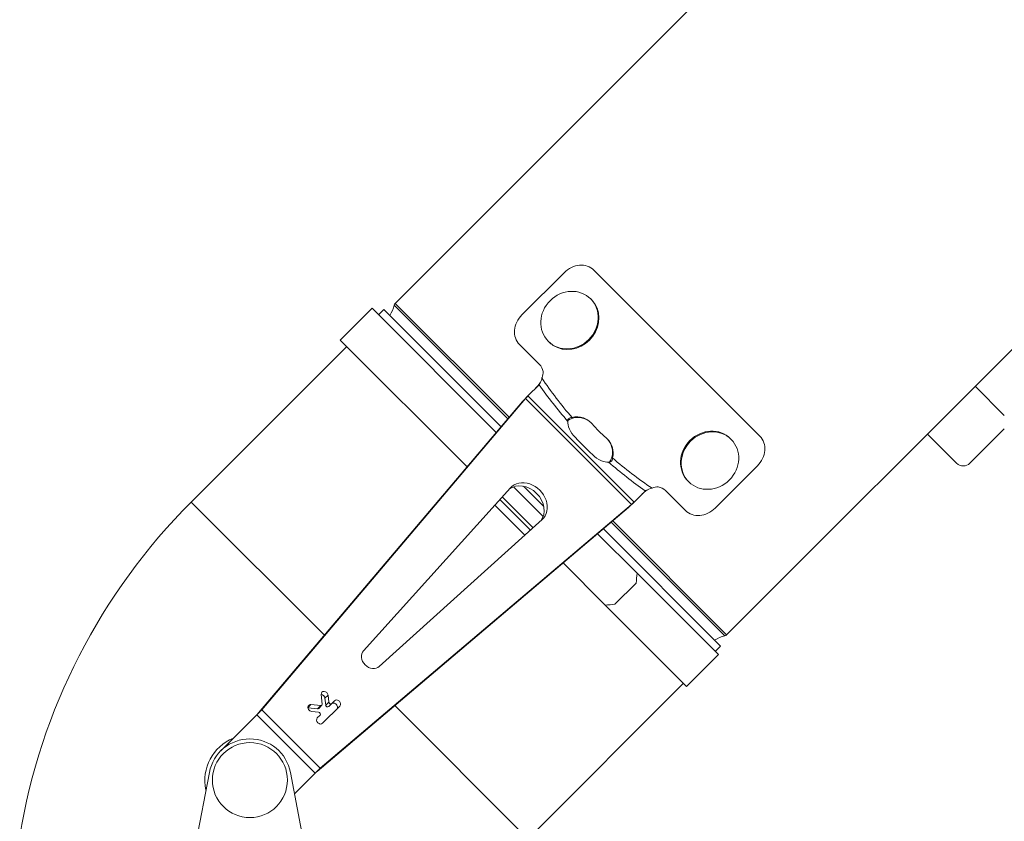
# Model space of a CAD drawing. Units: millimetres. Extents: x -7114 to 14197, y -1183 to 5316.
# Drawn here: x -1708 to -1446, y 131 to 345 of the extents above; entities that cross this region are included whole.
import ezdxf

# ---------------------------------------------------------------- set-up
doc = ezdxf.new("R2010")
doc.units = ezdxf.units.MM
doc.layers.add('ERGO', color=3, linetype='Continuous', lineweight=15)
doc.layers.add('OŚ', color=40, linetype='Continuous', lineweight=15)

# ---------------------------------------------------------------- blocks, each defined once
blk = doc.blocks.new('ERGO LUX-K-3 #1')
at = {"layer": 'ERGO'}
for p, q in [((-1388.26, 1276.41), (-1872.26, 792.41)), ((-1344.96, 1142.93), (-1783.87, 704.02)), ((-1775.02, 756.98), (-1819.3, 801.26)), ((-1827.15, 800.63), (-1838.47, 789.32)), ((-1820.13, 793.61), (-1819.95, 793.43)), ((-1886.9, 782.6), (-1878.42, 791.09)), ((-1845.31, 757.98), (-1878.42, 791.09)), ((-1875.27, 790.81), (-1876.71, 789.38)), ((-1843.99, 759.53), (-1875.27, 790.81)), ((-1872.52, 791.94), (-1842.21, 761.62)), ((-1872.26, 792.41), (-1841.87, 762.03)), ((-1853.09, 748.79), (-1886.9, 782.6)), ((-1885.19, 780.89), (-1926.65, 739.44)), ((-1833.74, 776.11), (-1839.1, 781.46)), ((-1831.44, 782.3), (-1831.26, 782.12)), ((-1836.85, 767.72), (-1833.84, 770.73)), ((-1717.61, 770.29), (-1709.83, 762.51)), ((-1907.84, 684.03), (-1837.49, 767.05)), ((-1837.49, 767.05), (-1838.31, 766.23)), ((-1836.85, 767.72), (-1838.07, 766.49)), ((-1809.23, 738.79), (-1837.49, 767.05)), ((-1836.85, 767.72), (-1808.56, 739.43)), ((-1908.67, 683.21), (-1838.31, 766.23)), ((-1825.08, 761.96), (-1824.91, 761.8)), ((-1709.83, 758.97), (-1719.02, 749.78)), ((-1782.66, 756.14), (-1782.84, 756.33)), ((-1722.56, 749.78), (-1730.34, 757.56)), ((-1814.32, 751.2), (-1814.48, 751.37)), ((-1775.65, 749.13), (-1786.96, 737.82)), ((-1880.73, 699.79), (-1841.54, 743.22)), ((-1832.79, 735.56), (-1840.72, 743.49)), ((-1838.08, 743.68), (-1832.61, 738.2)), ((-1793.97, 744.83), (-1794.16, 745.01)), ((-1843.71, 740.82), (-1835.46, 732.58)), ((-1808.56, 739.43), (-1805.55, 742.44)), ((-1794.82, 737.19), (-1800.17, 742.54)), ((-1926.65, 739.44), (-1891.12, 703.91)), ((-1810.05, 737.97), (-1893.07, 667.61)), ((-1809.23, 738.79), (-1892.25, 668.44)), ((-1837.69, 730.56), (-1845.72, 738.59)), ((-1844.38, 740.08), (-1836.21, 731.91)), ((-1809.23, 738.79), (-1810.05, 737.97)), ((-1808.56, 739.43), (-1809.79, 738.21)), ((-1833.06, 734.75), (-1876.49, 695.55)), ((-1814.66, 734.07), (-1784.35, 703.76)), ((-1814.25, 734.41), (-1783.87, 704.02)), ((-1807.77, 720.44), (-1818.31, 730.98)), ((-1785.47, 701.01), (-1816.75, 732.29)), ((-1816.25, 711.95), (-1827.49, 723.19)), ((-1786.06, 698.73), (-1807.77, 720.44)), ((-1813.64, 712.17), (-1807.98, 717.83)), ((-1794.54, 690.24), (-1816.25, 711.95)), ((-1794.54, 690.24), (-1786.06, 698.73)), ((-1785.47, 701.01), (-1786.9, 699.57)), ((-1795.39, 691.09), (-1836.2, 650.28)), ((-1891.7, 685.54), (-1891.97, 688.14)), ((-1890.98, 687.13), (-1890.16, 687.95)), ((-1890.16, 687.95), (-1889.97, 686.1)), ((-1895.52, 684.59), (-1894.71, 685.4)), ((-1894.71, 685.4), (-1892.11, 685.13)), ((-1890.79, 685.28), (-1890.98, 687.13)), ((-1889.97, 686.1), (-1890.79, 685.28)), ((-1889.99, 684.88), (-1889.16, 685.7)), ((-1889.16, 685.7), (-1888.42, 686.45)), ((-1909.16, 682.67), (-1918.78, 673.06)), ((-1893.61, 667.12), (-1909.16, 682.67)), ((-1907.84, 684.03), (-1908.67, 683.21)), ((-1907.84, 684.03), (-1892.25, 668.44)), ((-1892.93, 684.31), (-1895.52, 684.58)), ((-1892.67, 683.4), (-1894.52, 683.59)), ((-1892.11, 685.13), (-1892.93, 684.31)), ((-1892.63, 684.41), (-1891.8, 685.23)), ((-1887.01, 685.03), (-1891.6, 680.44)), ((-1872.37, 685.16), (-1837.49, 650.28)), ((-1893.02, 681.85), (-1892.27, 682.59)), ((-1926, 645.28), (-1921.81, 667.33)), ((-1900.19, 667.33), (-1896, 645.28)), ((-1893.61, 667.12), (-1899.11, 661.62)), ((-1892.25, 668.44), (-1893.07, 667.61))]:
    blk.add_line(p, q, dxfattribs=at)
blk.add_circle((-1911, 665.28), 10, dxfattribs=at)
for centre, radius, start, end in [((-1881.36, 794.03), 9.08, 327.9019, 346.6532), ((-1871.55, 791.7), 1, 135, 166.6532), ((-1720.79, 751.55), 2.5, 225, 315), ((-1811.04, 623.82), 163.5, 135, 170.6878), ((-1782.25, 694.92), 9.08, 103.3468, 122.0981), ((-1784.58, 704.73), 1, 283.3468, 315), ((-1911, 665.28), 12, 111.4435, 192.7904), ((-1911, 665.28), 11, 10.766, 169.234)]:
    blk.add_arc(centre, radius, start, end, dxfattribs=at)
for centre in [(-1825.78, 787.95), (-1788.32, 750.49)]:
    blk.add_ellipse(centre, major_axis=(-5.66, -5.66), ratio=0.913545, dxfattribs=at)
for centre, major_axis, ratio, start_param, end_param in [((-1825.6, 787.77), (5.66, 5.66), 0.913545, 3.342534, 6.082244), ((-1792.84, 783.44), (45.61, -45.61), 0.593015, 4.38435, 4.594162), ((-1793.91, 782.37), (-46.85, 46.85), 0.57735, 1.264125, 1.454447), ((-1822.28, 758.24), (-3.54, 3.54), 0.5, 0.353526, 1.529203), ((-1788.5, 750.67), (-5.66, -5.66), 0.913545, 3.141593, 6.283185), ((-1794.68, 781.6), (-54.55, 54.55), 0.5, 1.529203, 1.61239), ((-1818.04, 754), (3.54, -3.54), 0.5, 4.753982, 5.929659), ((-1792.84, 783.44), (45.61, -45.61), 0.593015, 4.830616, 5.040428), ((-1793.91, 782.37), (-46.85, 46.85), 0.57735, 1.687146, 1.877467), ((-1837.98, 738.3), (4.24, -4.24), 0.812849, 0.099524, 3.042069), ((-1837.15, 739.13), (-4.24, 4.24), 0.812849, 3.099914, 6.324864), ((-1833.37, 743.21), (0, -89.06), 0.29743, 1.281699, 1.312145), ((-1839.03, 737.56), (89.06, 0), 0.29743, 4.97104, 5.001486), ((-1878.54, 697.74), (2.12, -2.12), 0.812849, 3.183271, 6.241507), ((-1891.07, 688.04), (-0.707, 0.707), 0.812849, 3.926991, 7.068583), ((-1891.89, 687.22), (-0.707, 0.707), 0.812849, 3.926991, 5.484383), ((-1894.61, 684.5), (-0.707, 0.707), 0.812849, 5.497787, 8.63938), ((-1892.16, 685.59), (0.354, -0.354), 0.812849, 5.497787, 7.068583), ((-1890.34, 685.23), (0.354, -0.354), 0.812849, 3.926991, 6.283185), ((-1889.52, 686.06), (0.354, -0.354), 0.812849, 3.926991, 6.283185), ((-1888.54, 684.92), (0.707, -0.707), 0.812849, 0, 3.141593), ((-1887.71, 685.74), (-0.707, 0.707), 0.812849, 3.141593, 6.283185), ((-1892.98, 684.76), (0.354, -0.354), 0.812849, 5.497787, 6.283185), ((-1892.63, 682.95), (0.354, -0.354), 0.812849, 0, 2.356194), ((-1892.31, 681.14), (0.707, -0.707), 0.812849, 3.141593, 6.283185)]:
    blk.add_ellipse(centre, major_axis=major_axis, ratio=ratio, start_param=start_param, end_param=end_param, dxfattribs=at)
for points, knots in [([(-1827.15, 800.63), (-1826.62, 801.17), (-1825.96, 801.65), (-1824.56, 802.33), (-1823.81, 802.54), (-1822.42, 802.66), (-1821.69, 802.58), (-1820.36, 802.12), (-1819.76, 801.73), (-1819.3, 801.26)], [1.8132073, 1.8132073, 1.8132073, 1.8132073, 2.0392324, 2.0392324, 2.2652575, 2.2652575, 2.491681, 2.491681, 2.7181045, 2.7181045, 2.7181045, 2.7181045]), ([(-1839.1, 781.46), (-1839.56, 781.93), (-1839.95, 782.53), (-1840.41, 783.86), (-1840.49, 784.59), (-1840.37, 785.98), (-1840.17, 786.73), (-1839.48, 788.13), (-1839, 788.79), (-1838.47, 789.32)], [0.9083101, 0.9083101, 0.9083101, 0.9083101, 1.1347336, 1.1347336, 1.3611571, 1.3611571, 1.5871822, 1.5871822, 1.8132073, 1.8132073, 1.8132073, 1.8132073]), ([(-1833.74, 776.11), (-1833.27, 775.64), (-1832.92, 774.94), (-1832.83, 774.25), (-1832.77, 773.7), (-1832.85, 773.14), (-1833.09, 772.62), (-1833.11, 772.59), (-1833.12, 772.56), (-1833.14, 772.53)], [-0.4672029, -0.4672029, -0.4672029, -0.4672029, -0.2597854, -0.2597854, -0.2597854, -0.0974543, -0.0974543, -0.0974543, -0.0879364, -0.0879364, -0.0879364, -0.0879364]), ([(-1833.84, 770.73), (-1833.77, 771.05), (-1833.46, 771.41), (-1833.27, 771.96), (-1833.21, 772.13), (-1833.16, 772.32), (-1833.14, 772.53)], [0, 0, 0, 0, 0.757559, 0.757559, 0.757559, 1, 1, 1, 1]), ([(-1838.31, 766.23), (-1838.29, 766.26), (-1838.27, 766.28), (-1838.22, 766.33), (-1838.2, 766.36), (-1838.16, 766.4), (-1838.14, 766.42), (-1838.11, 766.46), (-1838.09, 766.48), (-1838.07, 766.49)], [0, 0, 0, 0, 0.25, 0.25, 0.5, 0.5, 0.75, 0.75, 1, 1, 1, 1]), ([(-1825.08, 761.96), (-1825.59, 762), (-1826.03, 761.76), (-1826.18, 761.44), (-1826.25, 761.29), (-1826.26, 761.12), (-1826.21, 760.94)], [0, 0, 0, 0, 0.685319, 0.685319, 0.685319, 1, 1, 1, 1]), ([(-1824.91, 761.8), (-1825.21, 761.71), (-1825.52, 761.57), (-1825.96, 761.32), (-1826.1, 761.23), (-1826.24, 761.14)], [0, 0, 0, 0, 0.25, 0.25, 0.3794282, 0.3794282, 0.3794282, 0.3794282]), ([(-1825.08, 761.96), (-1824.08, 762.24), (-1823.06, 762.21), (-1822.06, 761.87), (-1821.31, 761.62), (-1820.61, 761.18), (-1820.08, 760.65), (-1819.96, 760.54), (-1819.85, 760.42), (-1819.74, 760.29)], [1.7467704, 1.7467704, 1.7467704, 1.7467704, 2.0383168, 2.0383168, 2.0383168, 2.256645, 2.256645, 2.256645, 2.303829, 2.303829, 2.303829, 2.303829]), ([(-1815.99, 756.54), (-1815.48, 756.11), (-1815.06, 755.59), (-1814.74, 754.98), (-1814.37, 754.28), (-1814.16, 753.48), (-1814.14, 752.73), (-1814.12, 752.23), (-1814.18, 751.71), (-1814.32, 751.2)], [2.2210834, 2.2210834, 2.2210834, 2.2210834, 2.4103931, 2.4103931, 2.4103931, 2.6300798, 2.6300798, 2.6300798, 2.7781423, 2.7781423, 2.7781423, 2.7781423]), ([(-1775.02, 756.98), (-1774.55, 756.52), (-1774.16, 755.92), (-1773.7, 754.59), (-1773.62, 753.86), (-1773.74, 752.47), (-1773.95, 751.72), (-1774.63, 750.32), (-1775.11, 749.66), (-1775.65, 749.13)], [2.721518, 2.721518, 2.721518, 2.721518, 2.9479415, 2.9479415, 3.174365, 3.174365, 3.4003901, 3.4003901, 3.6264152, 3.6264152, 3.6264152, 3.6264152]), ([(-1815.34, 750.07), (-1814.94, 749.96), (-1814.61, 750.17), (-1814.43, 750.56), (-1814.34, 750.75), (-1814.3, 750.97), (-1814.32, 751.2)], [0, 0, 0, 0, 0.685319, 0.685319, 0.685319, 1, 1, 1, 1]), ([(-1815.14, 750.04), (-1815.05, 750.18), (-1814.96, 750.32), (-1814.71, 750.76), (-1814.57, 751.07), (-1814.48, 751.37)], [0.6205718, 0.6205718, 0.6205718, 0.6205718, 0.75, 0.75, 1, 1, 1, 1]), ([(-1803.75, 743.14), (-1804.4, 743.07), (-1804.87, 742.75), (-1805.23, 742.57), (-1805.35, 742.51), (-1805.45, 742.46), (-1805.55, 742.44)], [0, 0, 0, 0, 0.757559, 0.757559, 0.757559, 1, 1, 1, 1]), ([(-1803.75, 743.14), (-1803.23, 743.41), (-1802.65, 743.51), (-1802.1, 743.45), (-1801.38, 743.39), (-1800.66, 743.02), (-1800.17, 742.54)], [1.0268054, 1.0268054, 1.0268054, 1.0268054, 1.1923826, 1.1923826, 1.1923826, 1.405989, 1.405989, 1.405989, 1.405989]), ([(-1804.92, 742.73), (-1805.16, 742.61), (-1805.38, 742.45), (-1805.92, 742.03), (-1806.23, 741.75), (-1806.61, 741.38), (-1806.7, 741.3), (-1806.78, 741.22)], [0, 0, 0, 0, 0.082008, 0.082008, 0.2069347, 0.2069347, 0.2419967, 0.2419967, 0.2419967, 0.2419967]), ([(-1809.79, 738.21), (-1809.81, 738.19), (-1809.82, 738.17), (-1809.86, 738.14), (-1809.88, 738.12), (-1809.93, 738.08), (-1809.95, 738.06), (-1810, 738.02), (-1810.03, 737.99), (-1810.05, 737.97)], [0, 0, 0, 0, 0.25, 0.25, 0.5, 0.5, 0.75, 0.75, 1, 1, 1, 1]), ([(-1786.96, 737.82), (-1787.49, 737.28), (-1788.15, 736.8), (-1789.55, 736.12), (-1790.3, 735.91), (-1791.69, 735.79), (-1792.42, 735.87), (-1793.75, 736.33), (-1794.35, 736.72), (-1794.82, 737.19)], [3.6264152, 3.6264152, 3.6264152, 3.6264152, 3.8524403, 3.8524403, 4.0784654, 4.0784654, 4.3048889, 4.3048889, 4.5313124, 4.5313124, 4.5313124, 4.5313124]), ([(-1909.16, 682.67), (-1909.12, 682.72), (-1909.07, 682.76), (-1908.98, 682.86), (-1908.94, 682.9), (-1908.86, 682.99), (-1908.82, 683.04), (-1908.74, 683.13), (-1908.7, 683.17), (-1908.67, 683.21)], [0, 0, 0, 0, 0.25, 0.25, 0.5, 0.5, 0.75, 0.75, 1, 1, 1, 1]), ([(-1893.07, 667.61), (-1893.11, 667.58), (-1893.15, 667.54), (-1893.24, 667.47), (-1893.29, 667.43), (-1893.38, 667.34), (-1893.42, 667.3), (-1893.52, 667.21), (-1893.56, 667.16), (-1893.61, 667.12)], [0, 0, 0, 0, 0.25, 0.25, 0.5, 0.5, 0.75, 0.75, 1, 1, 1, 1])]:
    blk.add_open_spline(points, degree=3, knots=knots, dxfattribs=at)
for points in [[(-1819.03, 792.28), (-1819.3, 792.71), (-1819.61, 793.1), (-1819.95, 793.43)], [(-1831.26, 782.12), (-1830.93, 781.78), (-1830.54, 781.47), (-1830.11, 781.2)], [(-1835.06, 769.5), (-1834.5, 770.07), (-1833.92, 770.67), (-1833.55, 771.36)], [(-1837.49, 767.05), (-1837.23, 767.32), (-1837.01, 767.55), (-1836.85, 767.72)], [(-1820, 760.57), (-1821.25, 761.78), (-1823.18, 762.31), (-1824.91, 761.8)], [(-1819.74, 760.29), (-1818.58, 758.93), (-1817.35, 757.7), (-1815.99, 756.54)], [(-1814.48, 751.37), (-1813.98, 753.1), (-1814.5, 755.03), (-1815.71, 756.28)], [(-1808.56, 739.43), (-1808.73, 739.27), (-1808.96, 739.05), (-1809.23, 738.79)], [(-1909.16, 682.67), (-1908.69, 683.14), (-1908.21, 683.64), (-1907.84, 684.03)], [(-1892.25, 668.44), (-1892.64, 668.07), (-1893.14, 667.59), (-1893.61, 667.12)]]:
    blk.add_open_spline(points, degree=3, dxfattribs=at)

msp = doc.modelspace()

# ---------------------------------------------------------------- block references
at = {"layer": 'OŚ'}
msp.add_blockref('ERGO LUX-K-3 #1', (264.18, -523.48), dxfattribs=at)

doc.saveas('drawing.dxf')
